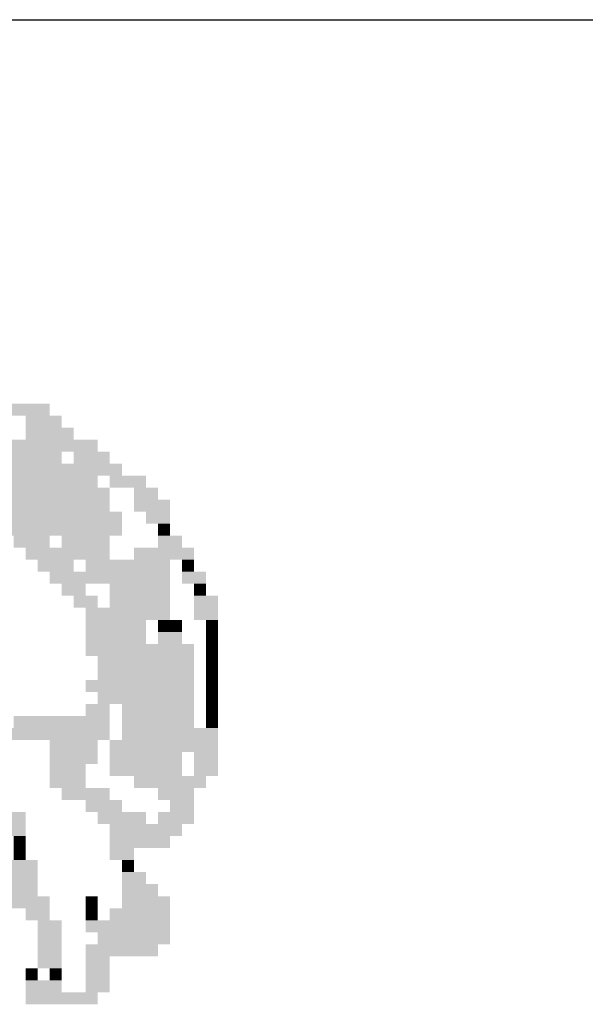
# Model space of a CAD drawing. Extents: x -4 to 1268, y -180 to 127.
# Drawn here: x 1121 to 1122, y -108 to -106 of the extents above; entities that cross this region are included whole.
import ezdxf

# ---------------------------------------------------------------- set-up
doc = ezdxf.new("R2010")
doc.units = 0
doc.header["$MEASUREMENT"] = 0
doc.linetypes.add('DASHEDX2', pattern=[1.5, 1, -0.5])
doc.linetypes.add('LIN0', pattern=[0])
doc.layers.get('0').update_dxf_attribs({"linetype": 'LIN0'})
doc.layers.add('SIMBPMPA', color=1, linetype='CONTINUOUS')
doc.layers.add('TERRAPLCBUQ', color=150, linetype='DASHEDX2')

# ---------------------------------------------------------------- blocks, each defined once
blk = doc.blocks.new('SI')
at = {"layer": 'SIMBPMPA', "color": 7}
for points in [[(1.495, 3.1878), (1.9081, 3.1878), (1.495, 3.1288), (1.9081, 3.1288)], [(1.7901, 3.1288), (1.9671, 3.1288), (1.7901, 3.0698), (1.9671, 3.0698)], [(1.7901, 3.0698), (2.0262, 3.0698), (1.7901, 3.0107), (2.0262, 3.0107)], [(1.6721, 3.0107), (1.9671, 3.0107), (1.6721, 2.9517), (1.9671, 2.9517)], [(1.9671, 3.0107), (2.1442, 3.0107), (1.9671, 2.9517), (2.1442, 2.9517)], [(1.377, 2.9517), (1.9671, 2.9517), (1.377, 2.8927), (1.9671, 2.8927)], [(2.0262, 2.9517), (2.2032, 2.9517), (2.0262, 2.8927), (2.2032, 2.8927)], [(1.377, 2.8927), (2.0852, 2.8927), (1.377, 2.8337), (2.0852, 2.8337)], [(2.0852, 2.8927), (2.2622, 2.8927), (2.0852, 2.8337), (2.2622, 2.8337)], [(1.318, 2.8337), (2.1442, 2.8337), (1.318, 2.7747), (2.1442, 2.7747)], [(2.2032, 2.8337), (2.3803, 2.8337), (2.2032, 2.7747), (2.3803, 2.7747)], [(1.1999, 2.7747), (2.2032, 2.7747), (1.1999, 2.7157), (2.2032, 2.7157)], [(2.3212, 2.7747), (2.4393, 2.7747), (2.3212, 2.7157), (2.4393, 2.7157)], [(1.436, 2.7157), (2.2032, 2.7157), (1.436, 2.6567), (2.2032, 2.6567)], [(2.3212, 2.7157), (2.4983, 2.7157), (2.3212, 2.6567), (2.4983, 2.6567)], [(1.554, 2.6567), (2.2622, 2.6567), (1.554, 2.5976), (2.2622, 2.5976)], [(2.3803, 2.6567), (2.4983, 2.6567), (2.3803, 2.5976), (2.4983, 2.5976)], [(1.613, 2.5976), (1.9081, 2.5976), (1.613, 2.5386), (1.9081, 2.5386)], [(1.9081, 2.5976), (2.2622, 2.5976), (1.9081, 2.5386), (2.2622, 2.5386)], [(2.4393, 2.5976), (2.4983, 2.5976), (2.4393, 2.5386), (2.4983, 2.5386)], [(1.7311, 2.5386), (1.9081, 2.5386), (1.7311, 2.4796), (1.9081, 2.4796)], [(1.9671, 2.5386), (2.2032, 2.5386), (1.9671, 2.4796), (2.2032, 2.4796)], [(2.4393, 2.5386), (2.5573, 2.5386), (2.4393, 2.4796), (2.5573, 2.4796)], [(1.7901, 2.4796), (2.2032, 2.4796), (1.7901, 2.4206), (2.2032, 2.4206)], [(2.3212, 2.4796), (2.6163, 2.4796), (2.3212, 2.4206), (2.6163, 2.4206)], [(1.8491, 2.4206), (2.0262, 2.4206), (1.8491, 2.3616), (2.0262, 2.3616)], [(2.0852, 2.4206), (2.4983, 2.4206), (2.0852, 2.3616), (2.4983, 2.3616)], [(2.5573, 2.4206), (2.6163, 2.4206), (2.5573, 2.3616), (2.6163, 2.3616)], [(1.9081, 2.3616), (2.4983, 2.3616), (1.9081, 2.3026), (2.4983, 2.3026)], [(2.5573, 2.3616), (2.6753, 2.3616), (2.5573, 2.3026), (2.6753, 2.3026)], [(1.9671, 2.3026), (2.0852, 2.3026), (1.9671, 2.2435), (2.0852, 2.2435)], [(2.2032, 2.3026), (2.4983, 2.3026), (2.2032, 2.2435), (2.4983, 2.2435)], [(2.6163, 2.3026), (2.6753, 2.3026), (2.6163, 2.2435), (2.6753, 2.2435)], [(2.0262, 2.2435), (2.1442, 2.2435), (2.0262, 2.1845), (2.1442, 2.1845)], [(2.2032, 2.2435), (2.4983, 2.2435), (2.2032, 2.1845), (2.4983, 2.1845)], [(2.6163, 2.2435), (2.7344, 2.2435), (2.6163, 2.1845), (2.7344, 2.1845)], [(2.0852, 2.1845), (2.4983, 2.1845), (2.0852, 2.1255), (2.4983, 2.1255)], [(2.6163, 2.1845), (2.7344, 2.1845), (2.6163, 2.1255), (2.7344, 2.1255)], [(2.0852, 2.1255), (2.3803, 2.1255), (2.0852, 2.0665), (2.3803, 2.0665)], [(2.4393, 2.1255), (2.4983, 2.1255), (2.4393, 2.0665), (2.4983, 2.0665)], [(2.4983, 2.1255), (2.5573, 2.1255), (2.4983, 2.0665), (2.5573, 2.0665)], [(2.6753, 2.1255), (2.7344, 2.1255), (2.6753, 2.0665), (2.7344, 2.0665)], [(2.0852, 2.0665), (2.3803, 2.0665), (2.0852, 2.0075), (2.3803, 2.0075)], [(2.4393, 2.0665), (2.5573, 2.0665), (2.4393, 2.0075), (2.5573, 2.0075)], [(2.6753, 2.0665), (2.7344, 2.0665), (2.6753, 2.0075), (2.7344, 2.0075)], [(2.0852, 2.0075), (2.6163, 2.0075), (2.0852, 1.9485), (2.6163, 1.9485)], [(2.6753, 2.0075), (2.7344, 2.0075), (2.6753, 1.9485), (2.7344, 1.9485)], [(2.1442, 1.9485), (2.6163, 1.9485), (2.1442, 1.8894), (2.6163, 1.8894)], [(2.6753, 1.9485), (2.7344, 1.9485), (2.6753, 1.8894), (2.7344, 1.8894)], [(2.1442, 1.8894), (2.6163, 1.8894), (2.1442, 1.8304), (2.6163, 1.8304)], [(2.6753, 1.8894), (2.7344, 1.8894), (2.6753, 1.8304), (2.7344, 1.8304)], [(2.0852, 1.8304), (2.6163, 1.8304), (2.0852, 1.7714), (2.6163, 1.7714)], [(2.6753, 1.8304), (2.7344, 1.8304), (2.6753, 1.7714), (2.7344, 1.7714)], [(2.1442, 1.7714), (2.6163, 1.7714), (2.1442, 1.7124), (2.6163, 1.7124)], [(2.6753, 1.7714), (2.7344, 1.7714), (2.6753, 1.7124), (2.7344, 1.7124)], [(2.0852, 1.7124), (2.2032, 1.7124), (2.0852, 1.6534), (2.2032, 1.6534)], [(2.2622, 1.7124), (2.6163, 1.7124), (2.2622, 1.6534), (2.6163, 1.6534)], [(2.6753, 1.7124), (2.7344, 1.7124), (2.6753, 1.6534), (2.7344, 1.6534)], [(1.7311, 1.6534), (2.2032, 1.6534), (1.7311, 1.5944), (2.2032, 1.5944)], [(2.2622, 1.6534), (2.6163, 1.6534), (2.2622, 1.5944), (2.6163, 1.5944)], [(2.6753, 1.6534), (2.7344, 1.6534), (2.6753, 1.5944), (2.7344, 1.5944)], [(1.6721, 1.5944), (2.2032, 1.5944), (1.6721, 1.5353), (2.2032, 1.5353)], [(2.2622, 1.5944), (2.6163, 1.5944), (2.2622, 1.5353), (2.6163, 1.5353)], [(2.6163, 1.5944), (2.7344, 1.5944), (2.6163, 1.5353), (2.7344, 1.5353)], [(1.9081, 1.5353), (2.1442, 1.5353), (1.9081, 1.4763), (2.1442, 1.4763)], [(2.2032, 1.5353), (2.7344, 1.5353), (2.2032, 1.4763), (2.7344, 1.4763)], [(1.9081, 1.4763), (2.1442, 1.4763), (1.9081, 1.4173), (2.1442, 1.4173)], [(2.2032, 1.4763), (2.5573, 1.4763), (2.2032, 1.4173), (2.5573, 1.4173)], [(2.6163, 1.4763), (2.7344, 1.4763), (2.6163, 1.4173), (2.7344, 1.4173)], [(1.9081, 1.4173), (2.0852, 1.4173), (1.9081, 1.3583), (2.0852, 1.3583)], [(2.2032, 1.4173), (2.5573, 1.4173), (2.2032, 1.3583), (2.5573, 1.3583)], [(2.6163, 1.4173), (2.7344, 1.4173), (2.6163, 1.3583), (2.7344, 1.3583)], [(1.9081, 1.3583), (2.0852, 1.3583), (1.9081, 1.2993), (2.0852, 1.2993)], [(2.3212, 1.3583), (2.6753, 1.3583), (2.3212, 1.2993), (2.6753, 1.2993)], [(1.9671, 1.2993), (2.2032, 1.2993), (1.9671, 1.2403), (2.2032, 1.2403)], [(2.4393, 1.2993), (2.6163, 1.2993), (2.4393, 1.2403), (2.6163, 1.2403)], [(2.0852, 1.2403), (2.2622, 1.2403), (2.0852, 1.1812), (2.2622, 1.1812)], [(2.4983, 1.2403), (2.6163, 1.2403), (2.4983, 1.1812), (2.6163, 1.1812)], [(1.6721, 1.1812), (1.7901, 1.1812), (1.6721, 1.1222), (1.7901, 1.1222)], [(2.1442, 1.1812), (2.3803, 1.1812), (2.1442, 1.1222), (2.3803, 1.1222)], [(2.4393, 1.1812), (2.6163, 1.1812), (2.4393, 1.1222), (2.6163, 1.1222)], [(1.6721, 1.1222), (1.7901, 1.1222), (1.6721, 1.0632), (1.7901, 1.0632)], [(2.2032, 1.1222), (2.5573, 1.1222), (2.2032, 1.0632), (2.5573, 1.0632)], [(1.7311, 1.0632), (1.7901, 1.0632), (1.7311, 1.0042), (1.7901, 1.0042)], [(2.2032, 1.0632), (2.4983, 1.0632), (2.2032, 1.0042), (2.4983, 1.0042)], [(1.7311, 1.0042), (1.7901, 1.0042), (1.7311, 0.9452), (1.7901, 0.9452)], [(2.2032, 1.0042), (2.3212, 1.0042), (2.2032, 0.9452), (2.3212, 0.9452)], [(1.6721, 0.9452), (1.8491, 0.9452), (1.6721, 0.8862), (1.8491, 0.8862)], [(2.2622, 0.9452), (2.3212, 0.9452), (2.2622, 0.8862), (2.3212, 0.8862)], [(-1.6919, 0.8862), (1.8491, 0.8862), (-1.6919, 0.8271), (1.8491, 0.8271)], [(2.2622, 0.8862), (2.3803, 0.8862), (2.2622, 0.8271), (2.3803, 0.8271)], [(-1.6919, 0.8271), (1.8491, 0.8271), (-1.6919, 0.7681), (1.8491, 0.7681)], [(2.2622, 0.8271), (2.4393, 0.8271), (2.2622, 0.7681), (2.4393, 0.7681)], [(1.613, 0.7681), (1.9081, 0.7681), (1.613, 0.7091), (1.9081, 0.7091)], [(2.0852, 0.7681), (2.1442, 0.7681), (2.0852, 0.7091), (2.1442, 0.7091)], [(2.2622, 0.7681), (2.4983, 0.7681), (2.2622, 0.7091), (2.4983, 0.7091)], [(1.7901, 0.7091), (1.9081, 0.7091), (1.7901, 0.6501), (1.9081, 0.6501)], [(2.0852, 0.7091), (2.1442, 0.7091), (2.0852, 0.6501), (2.1442, 0.6501)], [(2.2032, 0.7091), (2.4983, 0.7091), (2.2032, 0.6501), (2.4983, 0.6501)], [(1.8491, 0.6501), (1.9671, 0.6501), (1.8491, 0.5911), (1.9671, 0.5911)], [(2.0852, 0.6501), (2.4983, 0.6501), (2.0852, 0.5911), (2.4983, 0.5911)], [(1.8491, 0.5911), (1.9671, 0.5911), (1.8491, 0.5321), (1.9671, 0.5321)], [(2.1442, 0.5911), (2.4983, 0.5911), (2.1442, 0.5321), (2.4983, 0.5321)], [(1.8491, 0.5321), (1.9671, 0.5321), (1.8491, 0.473), (1.9671, 0.473)], [(2.0852, 0.5321), (2.4393, 0.5321), (2.0852, 0.473), (2.4393, 0.473)], [(1.8491, 0.473), (1.9671, 0.473), (1.8491, 0.414), (1.9671, 0.414)], [(2.0852, 0.473), (2.2032, 0.473), (2.0852, 0.414), (2.2032, 0.414)], [(1.7901, 0.414), (1.8491, 0.414), (1.7901, 0.355), (1.8491, 0.355)], [(1.9081, 0.414), (1.9671, 0.414), (1.9081, 0.355), (1.9671, 0.355)], [(2.0852, 0.414), (2.2032, 0.414), (2.0852, 0.355), (2.2032, 0.355)], [(1.7901, 0.355), (1.9671, 0.355), (1.7901, 0.296), (1.9671, 0.296)], [(2.0852, 0.355), (2.2032, 0.355), (2.0852, 0.296), (2.2032, 0.296)], [(1.7901, 0.296), (2.1442, 0.296), (1.7901, 0.237), (2.1442, 0.237)]]:
    blk.add_solid(points, dxfattribs=at)

msp = doc.modelspace()

# ---------------------------------------------------------------- linework, layer by layer
at = {"color": 254}
msp.add_line((1111.2161, -106.0608), (1159.3411, -106.0607), dxfattribs=at)

# ---------------------------------------------------------------- block references
at = {"layer": 'TERRAPLCBUQ', "xscale": 0.4, "yscale": 0.4, "zscale": 0.4}
msp.add_blockref('SI', (1120.3356, -108.0901), dxfattribs=at)

doc.saveas('drawing.dxf')
